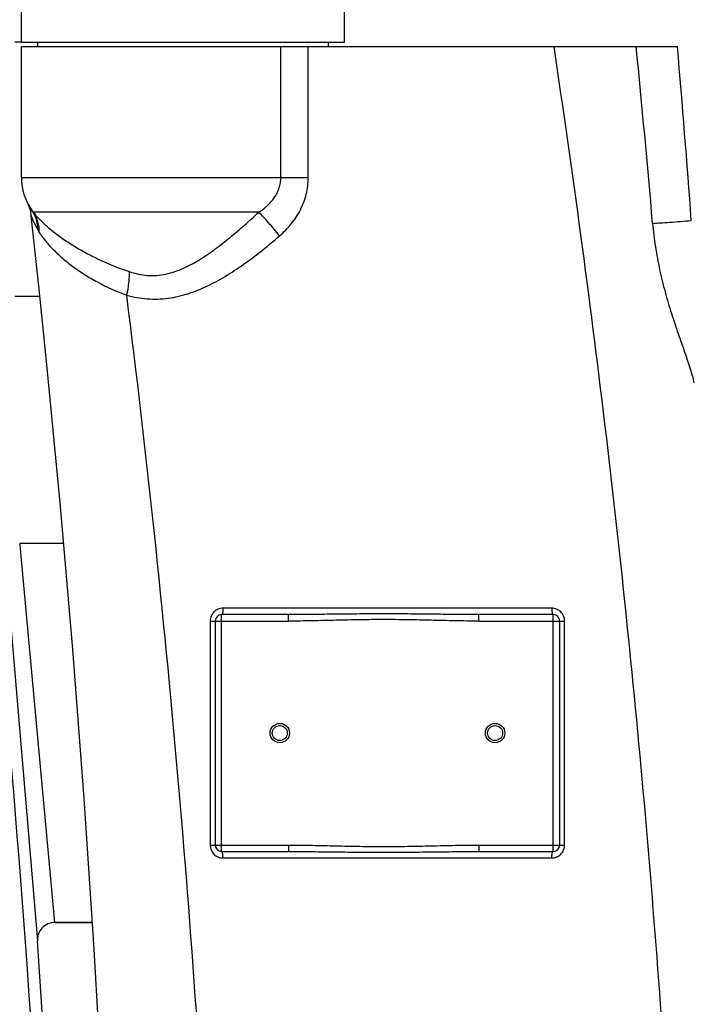
# Model space of a CAD drawing. Units: millimetres. Extents: x -2272 to 3425, y -281 to 3273.
# Drawn here: x 715 to 1027, y 2552 to 3009 of the extents above; entities that cross this region are included whole.
import ezdxf

# ---------------------------------------------------------------- set-up
doc = ezdxf.new("R2010")
doc.units = ezdxf.units.MM
doc.header["$LTSCALE"] = 46.255
doc.header["$PDMODE"] = 3
doc.header["$PDSIZE"] = 0.3125
doc.layers.get('0').update_dxf_attribs({"linetype": 'CONTINUOUS'})
doc.layers.get('Defpoints').update_dxf_attribs({"linetype": 'CONTINUOUS'})
for name, color, linetype in [('02___PRT_ALL_AXES', 7, 'CONTINUOUS'), ('BEZUGSACHSEN', 7, 'CONTINUOUS'), ('BOHRUNGEN', 7, 'CONTINUOUS'), ('RUNDUNGEN', 7, 'CONTINUOUS')]:
    doc.layers.add(name, color=color, linetype=linetype)
doc.layers.add('AM_5', color=3, linetype='CONTINUOUS', lineweight=25)
doc.styles.get("Standard").update_dxf_attribs({"font": 'txt', "width": 0.7})
doc.dimstyles.new('AM_DIN$0', dxfattribs={"dimtxt": 3.5, "dimasz": 2.5, "dimexe": 1, "dimexo": 1, "dimgap": 1.5, "dimtad": 1, "dimdsep": 46, "dimtxsty": 'STANDARD', "dimcen": 0, "dimclrd": 256, "dimclre": 256, "dimclrt": 2, "dimadec": 0, "dimazin": 2, "dimtp": 0.1, "dimtm": 0.1, "dimtfac": 0.71, "dimtdec": 3, "dimtmove": 0, "dimatfit": 3, "dimfxl": 1, "dimlwd": -1, "dimlwe": -1, "dimarcsym": 0})

# ---------------------------------------------------------------- blocks, each defined once
blk = doc.blocks.new('*D12')
at = {"layer": 'AM_5', "ltscale": 10, "transparency": 16777216}
for p, q in [((846.51, 3273.39), (2314.65, 3273.39)), ((2313.65, 1447.35), (2313.65, 3243.39)), ((1827.22, 1417.35), (2314.65, 1417.35))]:
    blk.add_line(p, q, dxfattribs=at)
for points in [[(2308.65, 3243.39), (2318.65, 3243.39), (2313.65, 3273.39)], [(2308.65, 1447.35), (2318.65, 1447.35), (2313.65, 1417.35)]]:
    blk.add_solid(points, dxfattribs=at)
at = {"layer": 'Defpoints', "color": 0, "ltscale": 10, "transparency": 16777216}
for p in [(845.51, 3273.39), (2313.65, 3273.39), (1826.22, 1417.35)]:
    blk.add_point(p, dxfattribs=at)
at = {"layer": 'AM_5', "color": 2, "ltscale": 10, "transparency": 16777216, "insert": (2281.15, 2345.37), "char_height": 35, "attachment_point": 5, "rotation": 90}
blk.add_mtext('1860', dxfattribs=at)

msp = doc.modelspace()

# ---------------------------------------------------------------- linework, layer by layer
at = {"color": 7, "linetype": 'Continuous'}
for p, q in [((715.506, 2998.39), (715.506, 3013.39)), ((865.506, 2998.39), (865.506, 3013.39)), ((712.506, 2998.515), (715.506, 2998.515)), ((715.506, 2998.39), (865.506, 2998.39)), ((715.506, 2935.544), (715.506, 2996.39)), ((723.006, 2998.39), (723.006, 2996.39)), ((858.006, 2998.39), (858.006, 2996.39)), ((962.714, 2996.39), (1020.207, 2996.39)), ((712.506, 2880.515), (723.936, 2880.515)), ((708.115, 2756.602), (722.928, 2580.991)), ((730.909, 2589.548), (748.321, 2589.548))]:
    msp.add_line(p, q, dxfattribs=at)
at = {"color": 9, "linetype": 'Continuous'}
for p, q in [((714.711, 2765.548), (714.933, 2763.139)), ((714.933, 2763.139), (730.744, 2591.341)), ((730.744, 2591.341), (730.909, 2589.548))]:
    msp.add_line(p, q, dxfattribs=at)
for centre, radius, start, end in [((-5768.107, 2415.289), 6813.141, 4.2110749, 4.8927693), ((-5586.004, 2121.361), 6320.08, 0.5100108, 6.4778795)]:
    msp.add_arc(centre, radius, start, end, dxfattribs=at)
at = {"color": 7, "linetype": 'Continuous'}
for centre, radius, start, end in [((730.909, 2581.549), 8, 89.99952, 183.99644), ((-5891.827, 2119.515), 6630.833, 356.1655241, 3.9907531)]:
    msp.add_arc(centre, radius, start, end, dxfattribs=at)
at = {"color": 9, "linetype": 'Continuous'}
msp.add_open_spline([(962.714, 2996.39), (971.486, 2938.086), (987.269, 2821.204), (1005.577, 2645.231), (1018.461, 2468.75), (1023.406, 2350.869), (1024.963, 2291.902)], degree=3, knots=[0, 0, 0, 0, 0.2499531, 0.4999153, 0.7499275, 1, 1, 1, 1], dxfattribs=at)
at = {"layer": '02___PRT_ALL_AXES', "color": 7, "linetype": 'Continuous'}
for p, q in [((734.997, 2765.548), (714.711, 2765.548)), ((748.321, 2589.548), (730.909, 2589.548))]:
    msp.add_line(p, q, dxfattribs=at)
at = {"layer": 'BEZUGSACHSEN', "color": 7, "linetype": 'Continuous'}
msp.add_line((715.506, 2935.544), (715.506, 2996.39), dxfattribs=at)
at = {"layer": 'BOHRUNGEN', "color": 7, "linetype": 'Continuous'}
for centre, radius in [((835.506, 2677.548), 4.5), ((835.506, 2677.548), 3.5), ((935.506, 2677.548), 4.5), ((935.506, 2677.548), 3.5)]:
    msp.add_circle(centre, radius, dxfattribs=at)
at = {"layer": 'RUNDUNGEN', "color": 7, "linetype": 'Continuous'}
for p, q in [((715.506, 2996.39), (962.714, 2996.39)), ((839.504, 2732.548), (808.506, 2732.548)), ((962.506, 2732.548), (927.981, 2732.548)), ((805.506, 2729.548), (805.506, 2625.548)), ((965.506, 2625.548), (965.506, 2729.548)), ((808.506, 2622.548), (839.504, 2622.548)), ((927.981, 2622.548), (962.506, 2622.548))]:
    msp.add_line(p, q, dxfattribs=at)
at = {"layer": 'RUNDUNGEN', "color": 9, "linetype": 'Continuous'}
for p, q in [((836.001, 2935.544), (836.001, 2996.39)), ((848.72, 2935.544), (848.72, 2996.39)), ((715.506, 2935.544), (848.72, 2935.544)), ((825.718, 2919.411), (721.012, 2919.411)), ((961.837, 2735.548), (809.145, 2735.548)), ((808.506, 2622.548), (808.506, 2732.548)), ((839.504, 2729.548), (839.504, 2732.548)), ((927.981, 2729.548), (927.981, 2732.548)), ((962.506, 2622.548), (962.506, 2732.548)), ((803.196, 2729.548), (803.196, 2625.548)), ((803.196, 2729.548), (839.504, 2729.548)), ((927.981, 2729.548), (967.786, 2729.548)), ((967.786, 2625.548), (967.786, 2729.548)), ((803.196, 2625.548), (839.504, 2625.548)), ((839.504, 2625.548), (839.504, 2622.548)), ((927.981, 2625.548), (967.786, 2625.548)), ((927.981, 2625.548), (927.981, 2622.548)), ((809.145, 2619.548), (961.837, 2619.548))]:
    msp.add_line(p, q, dxfattribs=at)
at = {"layer": 'RUNDUNGEN', "color": 7, "linetype": 'Continuous'}
for points in [[(718.21, 2923.883), (718.474, 2923.318), (718.724, 2922.733), (718.954, 2922.135), (719.163, 2921.529), (719.351, 2920.914), (719.517, 2920.292), (719.661, 2919.665), (719.782, 2919.034), (719.88, 2918.4), (719.938, 2917.926)], [(719.938, 2917.926), (723.469, 2885.064), (726.888, 2851.781), (730.173, 2818.264), (733.319, 2784.514), (736.325, 2750.532), (739.185, 2716.318), (741.898, 2681.874), (744.459, 2647.2), (746.865, 2612.297), (749.113, 2577.166), (751.2, 2541.807), (753.121, 2506.222), (754.874, 2470.412), (755.506, 2456.021)]]:
    msp.add_lwpolyline(points, dxfattribs=at)
at = {"layer": 'RUNDUNGEN', "color": 9, "linetype": 'Continuous'}
for centre, radius, start, end in [((-5442.033, 2355.932), 6474.822, 4.9468794, 5.6767088), ((728.338, 2925.72), 9.668, 215.73734, 220.73195), ((742.294, 2922.048), 22.043, 209.39072, 212.89571), ((-5146.616, 2138.524), 5957.493, 2.8722047, 7.1582458)]:
    msp.add_arc(centre, radius, start, end, dxfattribs=at)
at = {"layer": 'RUNDUNGEN', "color": 7, "linetype": 'Continuous'}
for centre, radius, start, end in [((742.006, 2935.544), 26.5, 180, 215.71754), ((704.041, 2911.333), 18.528, 27.981, 32.52613), ((808.506, 2729.548), 3, 90, 180), ((962.506, 2729.548), 3, 0, 90), ((808.506, 2625.548), 3, 180, 270), ((962.506, 2625.548), 3, 270, 360)]:
    msp.add_arc(centre, radius, start, end, dxfattribs=at)
at = {"layer": 'RUNDUNGEN', "color": 9, "linetype": 'Continuous'}
for points, knots in [([(825.718, 2919.411), (827.115, 2920.311), (829.779, 2922.324), (832.568, 2925.454), (834.28, 2928.312), (835.253, 2930.619), (835.862, 2933.047), (836.001, 2934.712), (836.001, 2935.544)], [0, 0, 0, 0, 0.2500051, 0.499788, 0.6248531, 0.7499079, 0.874956, 1, 1, 1, 1]), ([(835.435, 2908.454), (837.396, 2910.138), (841.043, 2913.855), (844.612, 2919.316), (846.704, 2924.072), (847.857, 2927.803), (848.562, 2931.644), (848.72, 2934.245), (848.72, 2935.544)], [0, 0, 0, 0, 0.2493119, 0.4990611, 0.6242334, 0.7494603, 0.8747219, 1, 1, 1, 1]), ([(719.938, 2917.926), (719.939, 2917.92), (719.946, 2917.902), (719.958, 2917.865), (719.979, 2917.808), (720.021, 2917.696), (720.092, 2917.512), (720.199, 2917.243), (720.331, 2916.917), (720.487, 2916.539), (720.666, 2916.119), (720.942, 2915.488), (721.331, 2914.633), (721.854, 2913.548), (722.442, 2912.401), (722.866, 2911.624), (723.088, 2911.23)], [0, 0, 0, 0, 0.0024344, 0.0077534, 0.0159023, 0.0268062, 0.0564638, 0.0957821, 0.1437043, 0.1991666, 0.2611672, 0.3288108, 0.4780028, 0.6417761, 0.8166034, 1, 1, 1, 1]), ([(723.088, 2911.23), (723.116, 2912.028), (723.051, 2913.617), (722.576, 2915.936), (721.734, 2918.117), (720.939, 2919.449), (720.491, 2920.073)], [0, 0, 0, 0, 0.2554454, 0.5063962, 0.7540646, 1, 1, 1, 1]), ([(723.785, 2910.076), (723.822, 2910.923), (723.761, 2912.61), (723.258, 2915.067), (722.355, 2917.368), (721.496, 2918.763), (721.012, 2919.411)], [0, 0, 0, 0, 0.2564311, 0.507754, 0.755089, 1, 1, 1, 1]), ([(721.012, 2919.411), (722.079, 2918.114), (724.483, 2915.518), (728.6, 2911.795), (733.37, 2908.09), (738.754, 2904.45), (744.717, 2900.927), (753.582, 2896.37), (760.701, 2893.489), (765.647, 2891.846)], [0, 0, 0, 0, 0.0950137, 0.1997231, 0.31369, 0.4363566, 0.5670896, 0.7051863, 1, 1, 1, 1]), ([(765.647, 2891.846), (767.013, 2891.392), (769.79, 2890.628), (774.06, 2890.019), (778.364, 2890.017), (782.616, 2890.625), (786.756, 2891.771), (790.755, 2893.354), (794.617, 2895.275), (799.613, 2898.185), (805.6, 2902.314), (812.487, 2907.729), (819.184, 2913.456), (823.55, 2917.408), (825.718, 2919.411)], [0, 0, 0, 0, 0.0621017, 0.1239544, 0.185598, 0.2471473, 0.308744, 0.3705002, 0.4324793, 0.4947046, 0.6198561, 0.745889, 0.8726486, 1, 1, 1, 1]), ([(835.435, 2908.454), (834.593, 2909.504), (832.911, 2911.553), (830.397, 2914.47), (828.015, 2917.087), (826.458, 2918.689), (825.718, 2919.411)], [0, 0, 0, 0, 0.2755485, 0.5427226, 0.7882496, 1, 1, 1, 1]), ([(1008.671, 2914.269), (1009.844, 2914.337), (1012.487, 2914.508), (1018.478, 2914.934), (1023.295, 2915.31), (1026.64, 2915.585)], [0, 0, 0, 0, 0.1956052, 0.4410683, 1, 1, 1, 1]), ([(1008.671, 2914.269), (1008.985, 2910.637), (1009.848, 2903.421), (1011.818, 2892.781), (1014.354, 2882.466), (1017.292, 2872.597), (1020.413, 2863.302), (1023.01, 2855.981), (1024.9, 2850.516), (1026.118, 2846.806), (1027.113, 2843.419), (1027.623, 2841.254), (1027.808, 2840.234)], [0, 0, 0, 0, 0.1426412, 0.284104, 0.4230801, 0.5580168, 0.6868593, 0.8066713, 0.8619032, 0.9131059, 0.9594414, 1, 1, 1, 1]), ([(723.785, 2910.076), (724.679, 2908.695), (726.728, 2905.927), (730.338, 2901.946), (734.587, 2898.002), (739.445, 2894.145), (744.892, 2890.429), (753.095, 2885.632), (759.777, 2882.619), (764.444, 2880.888)], [0, 0, 0, 0, 0.097148, 0.2028927, 0.3169892, 0.4391207, 0.5689387, 0.7060585, 1, 1, 1, 1]), ([(764.444, 2880.888), (765.992, 2880.457), (769.135, 2879.736), (773.943, 2879.126), (778.807, 2879.023), (783.678, 2879.431), (788.509, 2880.328), (794.858, 2882.115), (802.54, 2885.31), (811.281, 2890.199), (819.637, 2895.816), (827.68, 2901.938), (832.871, 2906.253), (835.435, 2908.454)], [0, 0, 0, 0, 0.0606672, 0.121514, 0.1826041, 0.2439916, 0.3057076, 0.3677555, 0.4926821, 0.618617, 0.7452768, 0.8724522, 1, 1, 1, 1]), ([(764.444, 2880.888), (764.891, 2882.802), (765.397, 2885.633), (765.684, 2889.308), (765.687, 2891.029), (765.647, 2891.846)], [0, 0, 0, 0, 0.5335058, 0.7781281, 1, 1, 1, 1]), ([(809.145, 2735.548), (808.376, 2735.548), (806.817, 2735.239), (804.841, 2733.911), (803.509, 2731.917), (803.196, 2730.334), (803.196, 2729.548)], [0, 0, 0, 0, 0.2474315, 0.4961809, 0.7472047, 1, 1, 1, 1]), ([(809.145, 2735.548), (809.145, 2735.353), (809.137, 2734.97), (809.102, 2734.414), (809.045, 2733.901), (808.969, 2733.45), (808.876, 2733.08), (808.783, 2732.829), (808.698, 2732.682), (808.626, 2732.592), (808.552, 2732.548), (808.506, 2732.548)], [0, 0, 0, 0, 0.1850441, 0.3633069, 0.5283139, 0.6741962, 0.7960402, 0.8903812, 0.9268732, 0.9565627, 1, 1, 1, 1]), ([(967.786, 2729.548), (967.786, 2730.335), (967.472, 2731.919), (966.139, 2733.913), (964.163, 2735.239), (962.605, 2735.548), (961.837, 2735.548)], [0, 0, 0, 0, 0.2530625, 0.5041841, 0.7528162, 1, 1, 1, 1]), ([(961.837, 2735.548), (961.837, 2735.353), (961.845, 2734.97), (961.882, 2734.414), (961.942, 2733.901), (962.022, 2733.45), (962.119, 2733.079), (962.216, 2732.828), (962.306, 2732.681), (962.381, 2732.591), (962.458, 2732.548), (962.506, 2732.548)], [0, 0, 0, 0, 0.1842982, 0.3618741, 0.5263135, 0.6718116, 0.7935291, 0.8881042, 0.9249021, 0.9550611, 1, 1, 1, 1]), ([(927.981, 2732.548), (924.298, 2732.548), (916.928, 2732.601), (905.871, 2732.739), (894.809, 2732.859), (883.743, 2732.906), (872.677, 2732.859), (861.614, 2732.739), (850.557, 2732.601), (843.188, 2732.548), (839.504, 2732.548)], [0, 0, 0, 0, 0.1248929, 0.2498772, 0.3749231, 0.5, 0.6250768, 0.7501228, 0.8751071, 1, 1, 1, 1]), ([(927.981, 2729.548), (924.294, 2729.548), (916.92, 2729.653), (905.863, 2729.928), (894.804, 2730.169), (883.743, 2730.264), (872.681, 2730.169), (861.623, 2729.928), (850.565, 2729.653), (843.191, 2729.548), (839.504, 2729.548)], [0, 0, 0, 0, 0.1249997, 0.2500001, 0.3750004, 0.5, 0.6249996, 0.7499999, 0.8750003, 1, 1, 1, 1]), ([(803.196, 2625.548), (803.196, 2624.762), (803.509, 2623.179), (804.841, 2621.185), (806.817, 2619.858), (808.376, 2619.548), (809.145, 2619.548)], [0, 0, 0, 0, 0.2527954, 0.5038192, 0.7525686, 1, 1, 1, 1]), ([(839.504, 2625.548), (843.191, 2625.548), (850.565, 2625.443), (861.623, 2625.169), (872.681, 2624.927), (883.743, 2624.832), (894.804, 2624.927), (905.863, 2625.169), (916.92, 2625.443), (924.294, 2625.548), (927.981, 2625.548)], [0, 0, 0, 0, 0.1249998, 0.2500002, 0.3750005, 0.5000001, 0.6249997, 0.75, 0.8750004, 1, 1, 1, 1]), ([(961.837, 2619.548), (962.605, 2619.548), (964.163, 2619.857), (966.139, 2621.183), (967.472, 2623.177), (967.786, 2624.762), (967.786, 2625.548)], [0, 0, 0, 0, 0.2471839, 0.4958161, 0.7469377, 1, 1, 1, 1]), ([(809.145, 2619.548), (809.145, 2619.743), (809.137, 2620.126), (809.102, 2620.683), (809.045, 2621.195), (808.969, 2621.646), (808.876, 2622.016), (808.783, 2622.267), (808.698, 2622.415), (808.626, 2622.504), (808.552, 2622.548), (808.506, 2622.548)], [0, 0, 0, 0, 0.1850441, 0.3633069, 0.5283139, 0.6741962, 0.7960402, 0.8903812, 0.9268732, 0.9565627, 1, 1, 1, 1]), ([(839.504, 2622.548), (843.188, 2622.548), (850.557, 2622.495), (861.614, 2622.358), (872.677, 2622.237), (883.743, 2622.19), (894.809, 2622.237), (905.871, 2622.358), (916.928, 2622.495), (924.298, 2622.548), (927.981, 2622.548)], [0, 0, 0, 0, 0.124893, 0.2498773, 0.3749233, 0.5000001, 0.625077, 0.7501229, 0.8751072, 1, 1, 1, 1]), ([(961.837, 2619.548), (961.837, 2619.743), (961.845, 2620.126), (961.882, 2620.683), (961.942, 2621.196), (962.022, 2621.646), (962.119, 2622.017), (962.216, 2622.268), (962.306, 2622.415), (962.381, 2622.505), (962.458, 2622.548), (962.506, 2622.548)], [0, 0, 0, 0, 0.1842982, 0.3618741, 0.5263135, 0.6718116, 0.7935291, 0.8881042, 0.9249021, 0.9550611, 1, 1, 1, 1])]:
    msp.add_open_spline(points, degree=3, knots=knots, dxfattribs=at)

# ---------------------------------------------------------------- dimensions: what is measured, and where the dimension line sits
at = {"layer": 'AM_5', "ltscale": 10}
dim = msp.add_linear_dim(base=(2313.647, 3273.39), p1=(1826.219, 1417.348), p2=(845.506, 3273.39), angle=90, text='1860', dimstyle='AM_DIN$0', override={"dimtxt": 35, "dimasz": 30, "dimgap": 15, "dimsah": 1}, dxfattribs=at)
dim.commit()
dim.dimension.update_dxf_attribs({"geometry": '*D12', "text_midpoint": (2281.147, 2345.369)})

doc.saveas('drawing.dxf')
